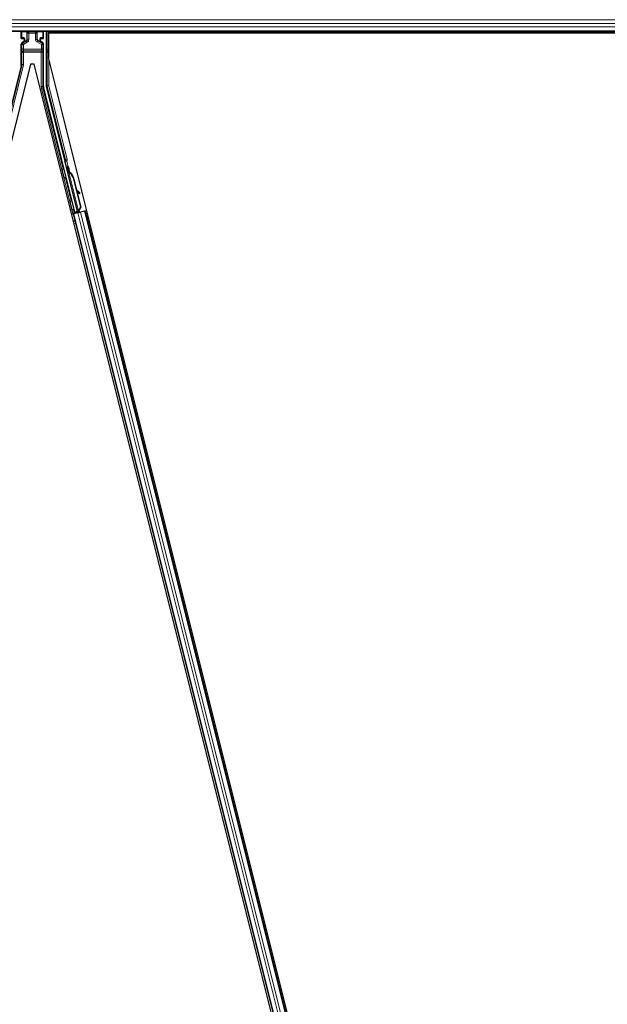
# Model space of a CAD drawing. Units: inches. Extents: x 19 to 1681, y 14 to 1081.
# Drawn here: x 1245 to 1257, y 199 to 218 of the extents above; entities that cross this region are included whole.
import ezdxf

# ---------------------------------------------------------------- set-up
doc = ezdxf.new("R2010")
doc.units = ezdxf.units.IN
doc.header["$LTSCALE"] = 50
doc.header["$MEASUREMENT"] = 0
doc.layers.add('Visible (ANSI)', color=7, linetype='Continuous', lineweight=25)
doc.layers.add('Visible Narrow (ANSI)', color=7, linetype='Continuous', lineweight=18)

msp = doc.modelspace()

# ---------------------------------------------------------------- linework, layer by layer
at = {"layer": 'Visible (ANSI)'}
for p, q in [((1260.1232, 218.2511), (1232.6476, 218.2511)), ((1244.8969, 218.1148), (1244.8969, 218.2473)), ((1245.3495, 218.1148), (1245.3495, 218.2473)), ((1245.4075, 217.1462), (1245.4075, 218.2511)), ((1245.4484, 218.2196), (1245.4484, 217.7204)), ((1245.4484, 218.2196), (1260.5671, 218.2196)), ((1245.4527, 218.2196), (1245.4525, 218.2204)), ((1260.1232, 218.2201), (1245.4526, 218.2201)), ((1244.8969, 217.5827), (1244.8969, 217.9934)), ((1244.9069, 218.1048), (1244.947, 218.1048)), ((1244.942, 218.0368), (1244.9119, 218.0194)), ((1244.957, 218.0948), (1244.957, 218.0628)), ((1245.2894, 218.0628), (1245.2894, 218.0948)), ((1245.2994, 218.1048), (1245.3395, 218.1048)), ((1245.3345, 218.0194), (1245.3044, 218.0368)), ((1245.3495, 217.135), (1245.3495, 217.9934)), ((1245.0874, 217.5876), (1236.1205, 181.72)), ((1244.8932, 217.5523), (1244.4195, 215.6576)), ((1245.159, 217.5876), (1245.0874, 217.5876)), ((1254.1537, 181.6089), (1245.159, 217.5876)), ((1254.4573, 181.6848), (1245.4484, 217.7204)), ((1245.9825, 214.5876), (1245.3532, 217.1047)), ((1245.7815, 215.6462), (1245.4084, 217.1389)), ((1246.0377, 214.6014), (1245.7814, 215.6265)), ((1245.8259, 215.4512), (1245.8414, 215.455)), ((1245.8307, 215.4318), (1245.8259, 215.4512)), ((1245.8419, 215.4577), (1245.8268, 215.454)), ((1245.8497, 215.5112), (1245.8303, 215.5064)), ((1245.8462, 215.4356), (1245.8307, 215.4318)), ((1245.8439, 215.4144), (1245.8352, 215.4122)), ((1246.0425, 214.5829), (1245.8352, 215.4122)), ((1245.8416, 215.4551), (1245.8414, 215.455)), ((1245.8414, 215.455), (1245.8462, 215.4356)), ((1245.8416, 215.4551), (1245.8422, 215.4553)), ((1245.8523, 215.4125), (1245.8416, 215.4551)), ((1245.8422, 215.4553), (1245.8532, 215.4112)), ((1245.8425, 215.4553), (1245.8422, 215.4553)), ((1245.8507, 215.4161), (1245.8439, 215.4144)), ((1245.8583, 215.3996), (1245.8617, 215.4005)), ((1245.8617, 215.4005), (1245.8644, 215.4012)), ((1245.9465, 215.2855), (1246.0957, 214.6888)), ((1245.9526, 215.287), (1246.1018, 214.6903)), ((1245.957, 215.2881), (1246.0189, 215.0408)), ((1246.0128, 215.0462), (1246.0785, 214.9878)), ((1246.0772, 214.9875), (1246.0135, 215.0434)), ((1246.0204, 215.0161), (1246.0666, 214.9755)), ((1246.0264, 215.0108), (1246.1062, 214.6914)), ((1246.0759, 214.9674), (1246.0865, 214.9794)), ((1246.0769, 214.9677), (1246.0875, 214.9797)), ((1245.9192, 214.5467), (1245.9499, 214.5543)), ((1246.0192, 214.58), (1245.9421, 214.5608)), ((1245.9499, 214.5543), (1245.9607, 214.557)), ((1245.9499, 214.5543), (1254.1842, 181.6165)), ((1245.9758, 214.5764), (1245.9595, 214.6435)), ((1246.0451, 214.5781), (1245.9607, 214.557)), ((1245.9615, 214.6465), (1245.9784, 214.5808)), ((1245.9711, 214.5685), (1245.9758, 214.5764)), ((1246.0176, 214.5868), (1245.9758, 214.5764)), ((1245.9784, 214.5808), (1246.0392, 214.596)), ((1245.9784, 214.5808), (1245.9825, 214.5876)), ((1246.0377, 214.6014), (1245.9825, 214.5876)), ((1246.0167, 214.5904), (1246.0212, 214.5721)), ((1246.038, 214.6009), (1246.0377, 214.6014)), ((1246.0425, 214.5827), (1246.0512, 214.5849)), ((1246.0425, 214.5827), (1246.0438, 214.5779)), ((1246.0438, 214.5779), (1246.0593, 214.5818)), ((1246.0438, 214.5778), (1246.0438, 214.5779)), ((1246.0451, 214.5781), (1246.0972, 214.5912)), ((1246.0512, 214.5849), (1246.0581, 214.5866)), ((1246.0957, 214.6888), (1246.0548, 214.6136)), ((1246.0582, 214.6144), (1246.0548, 214.6136)), ((1246.0571, 214.5971), (1246.0608, 214.5821)), ((1246.0581, 214.5866), (1246.0593, 214.5818)), ((1246.0609, 214.6151), (1246.0582, 214.6144)), ((1246.0593, 214.5818), (1246.0593, 214.5817)), ((1246.1018, 214.6903), (1246.0609, 214.6151)), ((1246.0753, 214.5941), (1246.0615, 214.5906)), ((1246.0621, 214.5876), (1246.0633, 214.5828)), ((1246.0633, 214.5827), (1246.0633, 214.5828)), ((1246.1062, 214.6914), (1246.0651, 214.6161)), ((1246.0957, 214.6888), (1246.1018, 214.6903)), ((1246.1816, 214.6123), (1246.0972, 214.5912)), ((1246.1816, 214.6123), (1246.1924, 214.615)), ((1246.1924, 214.615), (1246.2229, 214.6226)), ((1246.1924, 214.615), (1254.4267, 181.6771))]:
    msp.add_line(p, q, dxfattribs=at)
for centre, major_axis, ratio, start_param, end_param in [((1244.9069, 218.2473), (-0.00707, 0.00707), 0.9996955, 0.3992394, 0.7852459), ((1245.3395, 218.2473), (0.00707, 0.00707), 0.9996955, 5.4979394, 5.8839459), ((1245.4525, 218.2226), (-0.03, 0.12), 0.0042322, 1.3299539, 1.5877289), ((1244.9069, 218.1148), (-0.00707, -0.00707), 0.9996955, 5.4979394, 7.0684312), ((1244.9269, 217.9934), (-0.026, 0.015), 0.9997969, 5.7596745, 6.8066962), ((1244.927, 218.0628), (0.026, -0.015), 0.9997969, 5.7596745, 6.8066962), ((1244.947, 218.0948), (0.00707, 0.00707), 0.9996955, 5.4979394, 7.0684312), ((1245.2994, 218.0948), (-0.00707, 0.00707), 0.9996955, 5.4979394, 7.0684312), ((1245.3194, 218.0628), (-0.026, -0.015), 0.9997969, 5.7596745, 6.8066962), ((1245.3195, 217.9934), (0.026, 0.015), 0.9997969, 5.7596745, 6.8066962), ((1245.3395, 218.1148), (0.00707, -0.00707), 0.9996955, 5.4979394, 7.0684312), ((1244.7719, 217.5827), (0.1241, -0.0153), 0.9998454, 6.1607168, 6.4056538), ((1245.4375, 217.1462), (-0.0298, -0.0037), 0.9998454, 6.1607168, 6.4056538), ((1245.4745, 217.135), (-0.1241, -0.0153), 0.9998454, 6.1607168, 6.4056538), ((1245.7718, 215.6438), (0.0097, 0.00243), 0.9998477, 5.7847198, 6.2831853), ((1245.842, 215.3933), (0.0156, -0.0626), 0.005236, 2.8919155, 3.5172958), ((1245.8575, 215.3972), (-0.0273, 0.1091), 0.005236, 0, 1.4446739), ((1245.872, 215.2668), (-0.0412, 0.1649), 0.005236, 0, 0.4899538), ((1245.8875, 215.2707), (-0.0412, 0.1649), 0.005236, 6.2831818, 6.7731391), ((1245.8769, 215.4021), (-0.0273, 0.1091), 0.005236, 4.6174479, 7.9374771), ((1245.795, 215.2476), (0.0412, -0.1649), 0.9184464, 1.5708053, 2.4612423), ((1245.8012, 215.2491), (0.0412, -0.1649), 0.9184464, 1.5708053, 2.4612423), ((1245.8049, 215.2501), (0.0412, -0.1649), 0.9225381, 1.5707872, 2.3876688), ((1246.2197, 214.8623), (-0.1499, 0.1324), 0.0043131, 5.8304198, 6.7300135), ((1246.0534, 214.9873), (0.0225, -0.0199), 0.0043131, 5.3447865, 6.2831853), ((1246.0544, 214.9876), (0.0225, -0.0199), 0.0043131, 6.0839042, 6.2831853), ((1246.064, 214.9993), (0.0225, -0.0199), 0.0043131, 5.3447865, 6.7300135), ((1246.065, 214.9996), (0.0225, -0.0199), 0.0043131, 5.8304198, 7.2156469), ((1245.942, 214.5613), (0.0291, 0.0073), 0.0174551, 4.712389, 6.265732), ((1246.0752, 214.5946), (0.0291, 0.0073), 0.0174551, 4.216916, 4.712389)]:
    msp.add_ellipse(centre, major_axis=major_axis, ratio=ratio, start_param=start_param, end_param=end_param, dxfattribs=at)
for centre, major_axis in [((1245.1232, 218.2488), (-0.074, 0)), ((1245.8842, 214.9503), (-0.0243, 0.097))]:
    msp.add_ellipse(centre, major_axis=major_axis, ratio=0.0174551, dxfattribs=at)
for points, knots in [([(1244.9517, 218.0311), (1244.9518, 218.0312), (1244.9518, 218.0312), (1244.9591, 218.0353), (1244.9651, 218.0416), (1244.9687, 218.0481)], [-0.083225687, -0.083225687, -0.083225687, -0.083225687, -0.0827497, -0.0827497, 0, 0, 0, 0]), ([(1245.2944, 218.0313), (1245.2945, 218.0313), (1245.2945, 218.0312), (1245.2946, 218.0312), (1245.2946, 218.0312), (1245.2947, 218.0311)], [-0.00047458696, -0.00047458696, -0.00047458696, -0.00047458696, 0, 0, 0.00047516064, 0.00047516064, 0.00047516064, 0.00047516064]), ([(1245.7815, 215.6413), (1245.7809, 215.6389), (1245.7806, 215.6364), (1245.7805, 215.6314), (1245.7808, 215.6289), (1245.7814, 215.6265)], [0, 0, 0, 0, 0.019000334, 0.019000334, 0.038000618, 0.038000618, 0.038000618, 0.038000618]), ([(1245.788, 215.2819), (1245.7859, 215.2814), (1245.7837, 215.2813), (1245.7794, 215.2817), (1245.7773, 215.2823), (1245.7735, 215.284), (1245.7716, 215.2852), (1245.7693, 215.2874), (1245.7686, 215.2881), (1245.7673, 215.2897), (1245.7667, 215.2906), (1245.7659, 215.2921), (1245.7655, 215.2927), (1245.7652, 215.2936), (1245.765, 215.2939), (1245.7648, 215.2944), (1245.7647, 215.2946), (1245.7646, 215.2951), (1245.7645, 215.2953), (1245.7644, 215.2957), (1245.7643, 215.296), (1245.7641, 215.2968), (1245.7639, 215.2974), (1245.763, 215.3006), (1245.762, 215.3045), (1245.7594, 215.3145), (1245.7579, 215.3205), (1245.7546, 215.3335), (1245.7528, 215.3407), (1245.749, 215.3556), (1245.747, 215.3635), (1245.7432, 215.379), (1245.7412, 215.3868), (1245.7376, 215.4014), (1245.7359, 215.4083), (1245.7329, 215.4205), (1245.7316, 215.4259), (1245.7295, 215.4345), (1245.7287, 215.4378), (1245.728, 215.4411), (1245.7278, 215.4418), (1245.7276, 215.443), (1245.7275, 215.4433), (1245.7274, 215.4438), (1245.7274, 215.444), (1245.7273, 215.4445), (1245.7273, 215.4447), (1245.7272, 215.4453), (1245.7272, 215.4457), (1245.7272, 215.4466), (1245.7272, 215.4471), (1245.7272, 215.4484), (1245.7273, 215.4493), (1245.7277, 215.4515), (1245.7281, 215.453), (1245.7294, 215.4562), (1245.7304, 215.458), (1245.733, 215.4612), (1245.7347, 215.4627), (1245.7382, 215.465), (1245.7402, 215.4658), (1245.7444, 215.4669), (1245.7465, 215.467), (1245.7508, 215.4667), (1245.7529, 215.4662), (1245.7551, 215.4653), (1245.7553, 215.4652), (1245.7555, 215.4652)], [0, 0, 0, 0, 0.01648313, 0.01648313, 0.03266686, 0.03266686, 0.04885816, 0.04885816, 0.05683247, 0.05683247, 0.06458723, 0.06458723, 0.07043065, 0.07043065, 0.07316166, 0.07316166, 0.07674412, 0.07674412, 0.08088326, 0.08088326, 0.08878486, 0.08878486, 0.11244515, 0.11244515, 0.18451598, 0.18451598, 0.24884058, 0.24884058, 0.30995395, 0.30995395, 0.37089017, 0.37089017, 0.43176507, 0.43176507, 0.49264542, 0.49264542, 0.55360388, 0.55360388, 0.61486775, 0.61486775, 0.64662101, 0.64662101, 0.65375812, 0.65375812, 0.65695484, 0.65695484, 0.65945082, 0.65945082, 0.66309026, 0.66309026, 0.66700564, 0.66700564, 0.67344146, 0.67344146, 0.68477311, 0.68477311, 0.70017998, 0.70017998, 0.7163369, 0.7163369, 0.73252924, 0.73252924, 0.74872344, 0.74872344, 0.76491758, 0.76491758, 0.76663387, 0.76663387, 0.76663387, 0.76663387]), ([(1245.8352, 215.4122), (1245.8352, 215.4121), (1245.8353, 215.4119), (1245.8353, 215.4117), (1245.8354, 215.4116), (1245.8354, 215.4114), (1245.8355, 215.4112), (1245.8356, 215.4111), (1245.8357, 215.4109), (1245.8358, 215.4108), (1245.8359, 215.4106), (1245.836, 215.4104), (1245.8361, 215.4103), (1245.8362, 215.4101), (1245.8363, 215.4099), (1245.8365, 215.4098), (1245.8366, 215.4096), (1245.8368, 215.4095), (1245.8369, 215.4093), (1245.8371, 215.4092), (1245.8372, 215.409), (1245.8374, 215.4089), (1245.8376, 215.4087), (1245.8377, 215.4085), (1245.8379, 215.4084), (1245.8381, 215.4082), (1245.8383, 215.4081), (1245.8385, 215.4079), (1245.8387, 215.4078), (1245.8388, 215.4077), (1245.839, 215.4076), (1245.8393, 215.4074), (1245.8395, 215.4072), (1245.8398, 215.4071), (1245.8401, 215.4069), (1245.8403, 215.4068), (1245.8406, 215.4066), (1245.8408, 215.4065), (1245.8411, 215.4063), (1245.8413, 215.4062), (1245.8416, 215.4061), (1245.8419, 215.4059), (1245.8421, 215.4058), (1245.8424, 215.4056), (1245.8427, 215.4055), (1245.843, 215.4053), (1245.8433, 215.4052), (1245.8436, 215.4051), (1245.8439, 215.4049), (1245.8442, 215.4048), (1245.8445, 215.4047), (1245.8448, 215.4045), (1245.8451, 215.4044), (1245.8455, 215.4042), (1245.8458, 215.4041), (1245.8462, 215.4039), (1245.8466, 215.4038), (1245.8471, 215.4036), (1245.8473, 215.4035), (1245.8476, 215.4034), (1245.8478, 215.4033), (1245.8482, 215.4031), (1245.8485, 215.403), (1245.8489, 215.4029), (1245.8492, 215.4027), (1245.8496, 215.4026), (1245.85, 215.4025), (1245.8503, 215.4023), (1245.8507, 215.4022), (1245.8511, 215.4021), (1245.8515, 215.4019), (1245.8519, 215.4018), (1245.8522, 215.4017), (1245.8526, 215.4015), (1245.853, 215.4014), (1245.8534, 215.4013), (1245.8538, 215.4011), (1245.8542, 215.401), (1245.8546, 215.4009), (1245.855, 215.4007), (1245.8554, 215.4006), (1245.8558, 215.4004), (1245.8562, 215.4003), (1245.8566, 215.4002), (1245.857, 215.4), (1245.8574, 215.3999), (1245.8578, 215.3998), (1245.8583, 215.3996)], [0, 0, 0, 0, 0.00372486, 0.00372486, 0.00372486, 0.00745131, 0.00745131, 0.00745131, 0.01117751, 0.01117751, 0.01117751, 0.01490162, 0.01490162, 0.01490162, 0.0186218, 0.0186218, 0.0186218, 0.02233619, 0.02233619, 0.02233619, 0.02604296, 0.02604296, 0.02604296, 0.02974029, 0.02974029, 0.02974029, 0.03342638, 0.03342638, 0.03342638, 0.03640947, 0.03640947, 0.03640947, 0.04076926, 0.04076926, 0.04076926, 0.04443837, 0.04443837, 0.04443837, 0.04810536, 0.04810536, 0.04810536, 0.05176846, 0.05176846, 0.05176846, 0.05542591, 0.05542591, 0.05542591, 0.05907595, 0.05907595, 0.05907595, 0.06271684, 0.06271684, 0.06271684, 0.06634687, 0.06634687, 0.06634687, 0.07096446, 0.07096446, 0.07096446, 0.07357217, 0.07357217, 0.07357217, 0.07718059, 0.07718059, 0.07718059, 0.08078786, 0.08078786, 0.08078786, 0.08439152, 0.08439152, 0.08439152, 0.08798912, 0.08798912, 0.08798912, 0.09157823, 0.09157823, 0.09157823, 0.09515641, 0.09515641, 0.09515641, 0.09872131, 0.09872131, 0.09872131, 0.10227061, 0.10227061, 0.10227061, 0.10580207, 0.10580207, 0.10580207, 0.10580207]), ([(1245.8644, 215.4012), (1245.8642, 215.4013), (1245.8639, 215.4015), (1245.8637, 215.4017), (1245.8635, 215.4019), (1245.8632, 215.4021), (1245.863, 215.4022), (1245.8628, 215.4024), (1245.8625, 215.4026), (1245.8623, 215.4028), (1245.8621, 215.403), (1245.8619, 215.4031), (1245.8616, 215.4033), (1245.8614, 215.4035), (1245.8612, 215.4037), (1245.861, 215.4038), (1245.8608, 215.404), (1245.8605, 215.4042), (1245.8603, 215.4044), (1245.86, 215.4046), (1245.8598, 215.4048), (1245.8595, 215.405), (1245.8594, 215.4052), (1245.8592, 215.4053), (1245.8591, 215.4054), (1245.8588, 215.4056), (1245.8586, 215.4058), (1245.8584, 215.4059), (1245.8582, 215.4061), (1245.858, 215.4063), (1245.8578, 215.4065), (1245.8577, 215.4066), (1245.8575, 215.4068), (1245.8573, 215.407), (1245.8571, 215.4071), (1245.8569, 215.4073), (1245.8567, 215.4075), (1245.8565, 215.4077), (1245.8563, 215.4078), (1245.8562, 215.408), (1245.856, 215.4082), (1245.8558, 215.4083), (1245.8556, 215.4085), (1245.8555, 215.4087), (1245.8553, 215.4089), (1245.8551, 215.409), (1245.855, 215.4092), (1245.8548, 215.4094), (1245.8547, 215.4095), (1245.8545, 215.4097), (1245.8543, 215.4099), (1245.8542, 215.41), (1245.854, 215.4103), (1245.8538, 215.4105), (1245.8536, 215.4107), (1245.8535, 215.4108), (1245.8534, 215.4109), (1245.8534, 215.4111), (1245.8532, 215.4112), (1245.8531, 215.4114), (1245.853, 215.4116), (1245.8528, 215.4117), (1245.8527, 215.4119), (1245.8526, 215.4121), (1245.8525, 215.4122), (1245.8524, 215.4124), (1245.8523, 215.4126), (1245.8522, 215.4127), (1245.8521, 215.4129), (1245.852, 215.4131), (1245.8519, 215.4132), (1245.8518, 215.4134), (1245.8517, 215.4136), (1245.8516, 215.4138), (1245.8515, 215.4139), (1245.8514, 215.4141), (1245.8513, 215.4143), (1245.8513, 215.4144), (1245.8512, 215.4146), (1245.8511, 215.4148), (1245.8511, 215.4149), (1245.851, 215.4151), (1245.8509, 215.4153), (1245.8509, 215.4154), (1245.8508, 215.4156), (1245.8508, 215.4158), (1245.8507, 215.416), (1245.8507, 215.4161)], [0, 0, 0, 0, 0.002346749, 0.002346749, 0.002346749, 0.004698508, 0.004698508, 0.004698508, 0.007052327, 0.007052327, 0.007052327, 0.009405267, 0.009405267, 0.009405267, 0.011754434, 0.011754434, 0.011754434, 0.014097016, 0.014097016, 0.014097016, 0.017052365, 0.017052365, 0.017052365, 0.018755583, 0.018755583, 0.018755583, 0.021080949, 0.021080949, 0.021080949, 0.023405692, 0.023405692, 0.023405692, 0.025728618, 0.025728618, 0.025728618, 0.028048554, 0.028048554, 0.028048554, 0.030364354, 0.030364354, 0.030364354, 0.032674905, 0.032674905, 0.032674905, 0.034979129, 0.034979129, 0.034979129, 0.037275988, 0.037275988, 0.037275988, 0.039564488, 0.039564488, 0.039564488, 0.042479447, 0.042479447, 0.042479447, 0.044115395, 0.044115395, 0.044115395, 0.046386054, 0.046386054, 0.046386054, 0.048655059, 0.048655059, 0.048655059, 0.050921413, 0.050921413, 0.050921413, 0.05318414, 0.05318414, 0.05318414, 0.055442288, 0.055442288, 0.055442288, 0.057694932, 0.057694932, 0.057694932, 0.059941178, 0.059941178, 0.059941178, 0.062180163, 0.062180163, 0.062180163, 0.06441106, 0.06441106, 0.06441106, 0.066633081, 0.066633081, 0.066633081, 0.066633081]), ([(1245.7994, 215.2893), (1245.7994, 215.2892), (1245.7994, 215.2891), (1245.798, 215.2874), (1245.7964, 215.2859), (1245.7929, 215.2836), (1245.7909, 215.2827), (1245.7886, 215.2821), (1245.7883, 215.282), (1245.788, 215.2819)], [1.43214932, 1.43214932, 1.43214932, 1.43214932, 1.43270891, 1.43270891, 1.448857455, 1.448857455, 1.46504939, 1.46504939, 1.467167962, 1.467167962, 1.467167962, 1.467167962]), ([(1245.9484, 214.6366), (1245.9463, 214.6361), (1245.9441, 214.6359), (1245.9398, 214.6364), (1245.9377, 214.6369), (1245.9338, 214.6387), (1245.932, 214.6398), (1245.9297, 214.642), (1245.9289, 214.6427), (1245.9277, 214.6444), (1245.9271, 214.6452), (1245.9262, 214.6467), (1245.9259, 214.6474), (1245.9255, 214.6482), (1245.9254, 214.6485), (1245.9252, 214.649), (1245.9251, 214.6493), (1245.9249, 214.6497), (1245.9249, 214.6499), (1245.9247, 214.6504), (1245.9247, 214.6506), (1245.9244, 214.6514), (1245.9242, 214.652), (1245.9234, 214.6552), (1245.9223, 214.6591), (1245.9197, 214.6692), (1245.9182, 214.6751), (1245.9149, 214.6882), (1245.9131, 214.6953), (1245.9094, 214.7102), (1245.9074, 214.7181), (1245.9035, 214.7336), (1245.9016, 214.7414), (1245.8979, 214.756), (1245.8962, 214.7629), (1245.8932, 214.7751), (1245.8919, 214.7805), (1245.8898, 214.7892), (1245.8891, 214.7925), (1245.8883, 214.7957), (1245.8881, 214.7965), (1245.8879, 214.7977), (1245.8879, 214.7979), (1245.8878, 214.7985), (1245.8877, 214.7987), (1245.8877, 214.7991), (1245.8877, 214.7993), (1245.8876, 214.7999), (1245.8876, 214.8003), (1245.8875, 214.8012), (1245.8875, 214.8017), (1245.8876, 214.803), (1245.8876, 214.8039), (1245.888, 214.8062), (1245.8884, 214.8076), (1245.8897, 214.8109), (1245.8908, 214.8127), (1245.8934, 214.8159), (1245.895, 214.8173), (1245.8986, 214.8196), (1245.9006, 214.8204), (1245.9047, 214.8215), (1245.9069, 214.8217), (1245.9111, 214.8214), (1245.9132, 214.8209), (1245.9172, 214.8192), (1245.919, 214.8181), (1245.9207, 214.8166), (1245.9209, 214.8165), (1245.921, 214.8164)], [0, 0, 0, 0, 0.01648313, 0.01648313, 0.03266686, 0.03266686, 0.04885816, 0.04885816, 0.05683247, 0.05683247, 0.06458723, 0.06458723, 0.07043065, 0.07043065, 0.07316166, 0.07316166, 0.07674412, 0.07674412, 0.08088326, 0.08088326, 0.08878486, 0.08878486, 0.11244515, 0.11244515, 0.18451598, 0.18451598, 0.24884058, 0.24884058, 0.30995395, 0.30995395, 0.37089017, 0.37089017, 0.43176507, 0.43176507, 0.49264542, 0.49264542, 0.55360388, 0.55360388, 0.61486775, 0.61486775, 0.64662101, 0.64662101, 0.65375812, 0.65375812, 0.65695484, 0.65695484, 0.65945082, 0.65945082, 0.66309026, 0.66309026, 0.66700564, 0.66700564, 0.67344146, 0.67344146, 0.68477311, 0.68477311, 0.70017998, 0.70017998, 0.7163369, 0.7163369, 0.73252924, 0.73252924, 0.74872344, 0.74872344, 0.76491758, 0.76491758, 0.78110928, 0.78110928, 0.78238354, 0.78238354, 0.78238354, 0.78238354]), ([(1245.9036, 214.8212), (1245.9039, 214.8213), (1245.9042, 214.8214), (1245.9066, 214.822), (1245.9088, 214.8221), (1245.9116, 214.8219), (1245.9123, 214.8218), (1245.913, 214.8217)], [0.730161677, 0.730161677, 0.730161677, 0.730161677, 0.732529242, 0.732529242, 0.74872344, 0.74872344, 0.754159755, 0.754159755, 0.754159755, 0.754159755]), ([(1245.9628, 214.6493), (1245.9627, 214.6492), (1245.9627, 214.6491), (1245.9619, 214.6471), (1245.9609, 214.6453), (1245.9583, 214.642), (1245.9568, 214.6406), (1245.9532, 214.6382), (1245.9512, 214.6373), (1245.9489, 214.6367), (1245.9487, 214.6366), (1245.9484, 214.6366)], [1.416389062, 1.416389062, 1.416389062, 1.416389062, 1.417437541, 1.417437541, 1.43270891, 1.43270891, 1.448857455, 1.448857455, 1.46504939, 1.46504939, 1.467167962, 1.467167962, 1.467167962, 1.467167962]), ([(1245.9582, 214.6408), (1245.9578, 214.6405), (1245.9573, 214.6402), (1245.9551, 214.6387), (1245.9531, 214.6378), (1245.9508, 214.6372), (1245.9505, 214.6371), (1245.9503, 214.637)], [1.444619463, 1.444619463, 1.444619463, 1.444619463, 1.448857455, 1.448857455, 1.46504939, 1.46504939, 1.467167962, 1.467167962, 1.467167962, 1.467167962]), ([(1246.0548, 214.6136), (1246.0511, 214.6088), (1246.0479, 214.6043), (1246.0457, 214.5999), (1246.0441, 214.5968), (1246.0429, 214.5938), (1246.0424, 214.5909), (1246.0418, 214.588), (1246.0419, 214.5853), (1246.0425, 214.5827)], [0, 0, 0, 0, 0.04830059, 0.04830059, 0.04830059, 0.08291018, 0.08291018, 0.08291018, 0.11752004, 0.11752004, 0.11752004, 0.11752004]), ([(1246.0581, 214.5866), (1246.0569, 214.591), (1246.0568, 214.5955), (1246.0573, 214.6003), (1246.0579, 214.6051), (1246.0592, 214.61), (1246.0609, 214.6151)], [0, 0, 0, 0, 0.041952806, 0.041952806, 0.041952806, 0.083905617, 0.083905617, 0.083905617, 0.083905617]), ([(1246.0621, 214.5876), (1246.061, 214.592), (1246.0608, 214.5965), (1246.0614, 214.6013), (1246.062, 214.6062), (1246.0634, 214.6111), (1246.0651, 214.6161)], [0, 0, 0, 0, 0.041952806, 0.041952806, 0.041952806, 0.083905617, 0.083905617, 0.083905617, 0.083905617])]:
    msp.add_open_spline(points, degree=3, knots=knots, dxfattribs=at)
msp.add_open_spline([(1245.9503, 214.637), (1245.9501, 214.637), (1245.9499, 214.6369), (1245.9497, 214.6369)], degree=3, dxfattribs=at)
at = {"layer": 'Visible Narrow (ANSI)'}
for p, q in [((1260.1232, 218.4876), (1232.5269, 218.4876)), ((1260.1232, 218.4086), (1232.5579, 218.4086)), ((1260.1232, 218.3435), (1232.5915, 218.3435)), ((1260.1232, 218.2645), (1232.6425, 218.2645)), ((1244.8969, 218.2473), (1244.9056, 218.2386)), ((1244.9056, 218.2386), (1244.9086, 218.2386)), ((1244.9056, 218.2386), (1244.9056, 218.1236)), ((1244.9086, 218.1236), (1244.9086, 218.2386)), ((1244.9086, 218.2386), (1245.018, 218.2366)), ((1244.9156, 218.2486), (1244.9131, 218.2511)), ((1245.025, 218.2466), (1244.9156, 218.2486)), ((1245.0153, 218.2165), (1245.0123, 218.2165)), ((1245.0123, 218.2165), (1245.0123, 218.0839)), ((1245.0153, 218.0839), (1245.0153, 218.2165)), ((1245.0153, 218.2165), (1245.0195, 218.2123)), ((1245.0495, 218.2123), (1245.0195, 218.2123)), ((1245.0195, 218.2123), (1245.0195, 218.0815)), ((1245.0495, 218.2423), (1245.046, 218.2458)), ((1245.0495, 218.2423), (1245.0495, 218.2123)), ((1245.1849, 218.2423), (1245.0495, 218.2423)), ((1245.0495, 218.2123), (1245.1849, 218.2123)), ((1245.0495, 218.0815), (1245.0495, 218.2123)), ((1245.1882, 218.2456), (1245.1849, 218.2423)), ((1245.1849, 218.2123), (1245.1849, 218.2423)), ((1245.2149, 218.2123), (1245.1849, 218.2123)), ((1245.1849, 218.2123), (1245.1849, 218.0884)), ((1245.3308, 218.2486), (1245.2092, 218.2464)), ((1245.2149, 218.2123), (1245.2189, 218.2163)), ((1245.2149, 218.0884), (1245.2149, 218.2123)), ((1245.2162, 218.2364), (1245.3378, 218.2386)), ((1245.2189, 218.2163), (1245.2219, 218.2163)), ((1245.2189, 218.2163), (1245.2189, 218.0907)), ((1245.2219, 218.0907), (1245.2219, 218.2163)), ((1245.3333, 218.2511), (1245.3308, 218.2486)), ((1245.3378, 218.2386), (1245.3408, 218.2386)), ((1245.3378, 218.2386), (1245.3378, 218.1236)), ((1245.3408, 218.2386), (1245.3495, 218.2473)), ((1245.3408, 218.1236), (1245.3408, 218.2386)), ((1245.4225, 218.2511), (1245.4225, 217.8881)), ((1245.4525, 218.2196), (1245.4525, 218.2204)), ((1244.9056, 218.1236), (1244.8969, 218.1148)), ((1244.8969, 217.9934), (1244.9119, 217.9848)), ((1244.9086, 218.1236), (1244.9056, 218.1236)), ((1244.9069, 218.1048), (1244.9156, 218.1136)), ((1244.9494, 218.1243), (1244.9086, 218.1236)), ((1244.9269, 218.0107), (1244.9119, 218.0194)), ((1244.9419, 217.9848), (1244.9119, 217.9848)), ((1244.9119, 217.9848), (1244.9119, 217.8881)), ((1244.9156, 218.1136), (1244.9564, 218.1143)), ((1245.0045, 218.0555), (1244.9269, 218.0107)), ((1244.9269, 218.0107), (1244.9419, 217.9848)), ((1244.9419, 217.9848), (1245.0195, 218.0296)), ((1244.9419, 217.8881), (1244.9419, 217.9848)), ((1244.9517, 218.0311), (1244.942, 218.0368)), ((1244.9564, 218.1143), (1244.947, 218.1048)), ((1244.9501, 218.12), (1244.9501, 218.12)), ((1244.9517, 218.0311), (1245.0001, 218.0581)), ((1244.957, 218.0948), (1244.9668, 218.1046)), ((1244.9668, 218.0571), (1244.957, 218.0628)), ((1244.9697, 218.1046), (1244.9668, 218.1046)), ((1244.9668, 218.1046), (1244.9668, 218.0571)), ((1244.9668, 218.0571), (1244.9697, 218.0571)), ((1245.0022, 218.0667), (1244.9687, 218.0481)), ((1244.9697, 218.0571), (1244.9697, 218.1046)), ((1245.0001, 218.0581), (1245.0045, 218.0555)), ((1245.0195, 218.0296), (1245.0045, 218.0555)), ((1245.0153, 218.0839), (1245.0123, 218.0839)), ((1245.0195, 218.0815), (1245.0153, 218.0839)), ((1245.0495, 218.0815), (1245.0195, 218.0815)), ((1245.1849, 218.0884), (1245.2149, 218.0884)), ((1245.2189, 218.0907), (1245.2149, 218.0884)), ((1245.2149, 218.0365), (1245.2299, 218.0625)), ((1245.2149, 218.0365), (1245.3045, 217.9848)), ((1245.2189, 218.0907), (1245.2219, 218.0907)), ((1245.2299, 218.0625), (1245.2341, 218.0649)), ((1245.3195, 218.0107), (1245.2299, 218.0625)), ((1245.2778, 218.0481), (1245.232, 218.0735)), ((1245.2341, 218.0649), (1245.2947, 218.0311)), ((1245.2796, 218.1046), (1245.2767, 218.1046)), ((1245.2767, 218.1046), (1245.2767, 218.0571)), ((1245.2796, 218.0571), (1245.2767, 218.0571)), ((1245.2796, 218.0571), (1245.2796, 218.1046)), ((1245.2796, 218.1046), (1245.2894, 218.0948)), ((1245.2894, 218.0628), (1245.2796, 218.0571)), ((1245.29, 218.1143), (1245.3308, 218.1136)), ((1245.2994, 218.1048), (1245.29, 218.1143)), ((1245.2947, 218.0311), (1245.3044, 218.0368)), ((1245.2963, 218.12), (1245.2963, 218.12)), ((1245.3378, 218.1236), (1245.297, 218.1243)), ((1245.3045, 217.9848), (1245.3195, 218.0107)), ((1245.3345, 217.9848), (1245.3045, 217.9848)), ((1245.3045, 217.9848), (1245.3045, 217.8881)), ((1245.3345, 218.0194), (1245.3195, 218.0107)), ((1245.3308, 218.1136), (1245.3395, 218.1048)), ((1245.3345, 217.9848), (1245.3495, 217.9934)), ((1245.3345, 217.8881), (1245.3345, 217.9848)), ((1245.3408, 218.1236), (1245.3378, 218.1236)), ((1245.3495, 218.1148), (1245.3408, 218.1236)), ((1244.9419, 217.8881), (1244.9119, 217.8881)), ((1244.9126, 217.8315), (1244.9426, 217.8315)), ((1244.9126, 217.8315), (1244.9126, 217.5807)), ((1245.3045, 217.8881), (1244.9419, 217.8881)), ((1244.9426, 217.8315), (1244.9426, 217.8598)), ((1245.3038, 217.8598), (1244.9426, 217.8598)), ((1244.9426, 217.8315), (1245.3038, 217.8315)), ((1244.9426, 217.5807), (1244.9426, 217.8315)), ((1245.3038, 217.8598), (1245.3038, 217.8315)), ((1245.3038, 217.8315), (1245.3038, 217.1331)), ((1245.3038, 217.8315), (1245.3338, 217.8315)), ((1245.3045, 217.8881), (1245.3345, 217.8881)), ((1245.3338, 217.1331), (1245.3338, 217.8315)), ((1245.4225, 217.8881), (1245.4484, 217.8881)), ((1245.4232, 217.8315), (1245.4484, 217.8315)), ((1245.4232, 217.8315), (1245.4232, 217.1481)), ((1244.9089, 217.5504), (1244.4347, 215.6538)), ((1244.4638, 215.6465), (1244.938, 217.5431)), ((1244.8932, 217.5523), (1244.9089, 217.5504)), ((1244.9126, 217.5807), (1244.8969, 217.5827)), ((1244.9089, 217.5504), (1244.938, 217.5431)), ((1244.9126, 217.5807), (1244.9426, 217.5807)), ((1245.4532, 217.1481), (1245.4532, 217.7014)), ((1245.4232, 217.1481), (1245.4075, 217.1462)), ((1245.4084, 217.1389), (1245.4241, 217.1408)), ((1245.4232, 217.1481), (1245.4532, 217.1481)), ((1245.4532, 217.1481), (1245.4241, 217.1408)), ((1245.4241, 217.1408), (1245.7968, 215.65)), ((1245.8259, 215.6573), (1245.4532, 217.1481)), ((1245.3338, 217.1331), (1245.3038, 217.1331)), ((1245.3375, 217.1028), (1245.3084, 217.0955)), ((1245.3084, 217.0955), (1245.9421, 214.5608)), ((1245.3495, 217.135), (1245.3338, 217.1331)), ((1245.3375, 217.1028), (1245.3532, 217.1047)), ((1245.7465, 215.4669), (1245.3375, 217.1028)), ((1245.7968, 215.65), (1245.7815, 215.6462)), ((1245.8182, 215.6225), (1245.7891, 215.6152)), ((1245.7891, 215.6152), (1245.8293, 215.4546)), ((1245.7949, 215.6413), (1245.8182, 215.6225)), ((1245.8259, 215.6573), (1245.7968, 215.65)), ((1245.8463, 215.5104), (1245.8182, 215.6225)), ((1246.0548, 214.6136), (1245.8583, 215.3996)), ((1245.9077, 214.822), (1245.7924, 215.2835)), ((1245.9465, 215.2855), (1245.9526, 215.287)), ((1246.0666, 214.9755), (1246.0772, 214.9875)), ((1246.0847, 214.9811), (1246.0852, 214.9817)), ((1245.9711, 214.5685), (1245.9537, 214.6381)), ((1245.9607, 214.557), (1254.195, 181.6192)), ((1246.0451, 214.5781), (1254.2794, 181.6403)), ((1246.0571, 214.5971), (1246.0608, 214.5821)), ((1246.0618, 214.5823), (1246.0573, 214.6002)), ((1246.0621, 214.5876), (1246.0579, 214.6042)), ((1246.0639, 214.6207), (1246.0651, 214.6161)), ((1246.0753, 214.5941), (1246.0683, 214.6221)), ((1246.0972, 214.5912), (1254.3315, 181.6533)), ((1246.1816, 214.6123), (1254.4159, 181.6744)), ((1245.9824, 214.4243), (1245.9517, 214.4167)), ((1245.9834, 214.4201), (1245.9528, 214.4125)), ((1245.9862, 214.4089), (1245.9556, 214.4013)), ((1245.9978, 214.3627), (1245.9671, 214.355)), ((1246.2554, 214.4926), (1246.2249, 214.485)), ((1246.2564, 214.4884), (1246.226, 214.4808)), ((1246.2592, 214.4772), (1246.2288, 214.4696)), ((1246.2708, 214.431), (1246.2403, 214.4233))]:
    msp.add_line(p, q, dxfattribs=at)
for centre, radius, start, end in [((1244.9156, 218.2386), 0.01, 90, 179.98255), ((1245.0495, 218.2123), 0.03, 90, 179.98255), ((1245.1849, 218.2123), 0.03, 0, 89.98255), ((1245.3308, 218.2386), 0.01, 0, 89.98255), ((1244.9156, 218.1236), 0.01, 180, 269.98255), ((1245.3308, 218.1236), 0.01, 270, 359.98255)]:
    msp.add_arc(centre, radius, start, end, dxfattribs=at)
for centre, major_axis, ratio, start_param, end_param in [((1244.9156, 218.2386), (0.00017, 0.01), 0.7070529, 0.0246821, 1.5831374), ((1245.0531, 218.2158), (-0.0376, 0.016), 0.9751956, 6.1452221, 6.6756559), ((1245.046, 218.2158), (-0.0284, 0.0121), 0.9670933, 5.1047656, 6.6752573), ((1245.025, 218.2366), (0.00017, 0.01), 0.7070529, 0.0246821, 1.5831374), ((1245.1882, 218.2156), (0.0284, 0.0121), 0.9670933, 5.8911133, 7.461605), ((1245.2092, 218.2364), (-0.00017, 0.01), 0.7070529, 4.700048, 6.2585033), ((1245.1811, 218.2156), (0.0376, 0.016), 0.9751956, 5.8907147, 6.4211485), ((1245.3308, 218.2386), (-0.00017, 0.01), 0.7070529, 4.700048, 6.2585033), ((1244.9156, 218.1236), (0.00017, -0.01), 0.7070529, 4.700048, 6.2585033), ((1244.9419, 217.9848), (-0.026, -0.015), 0.9998984, 4.712389, 5.7594107), ((1244.9493, 218.1043), (0.0188, 0.008), 0.9751956, 5.8907147, 7.4612064), ((1244.9564, 218.1243), (0.00017, -0.01), 0.7070529, 4.700048, 6.2585033), ((1244.9564, 218.1043), (0.00958, 0.00414), 0.9512323, 5.8929392, 7.4634309), ((1244.9757, 218.0481), (-0.00973, 0.0023), 0.224484, 0.0197838, 0.8119443), ((1244.9361, 218.0575), (0.0297, -0.0082), 0.973048, 0.0334592, 0.2614373), ((1244.929, 218.0575), (0.0393, -0.0108), 0.9797, 0.0336894, 0.2616675), ((1244.9849, 218.0842), (0.0293, -0.008), 0.9864376, 5.4974519, 6.5444736), ((1244.9951, 218.0667), (0.00487, -0.00874), 0.6578853, 0.0231756, 1.2194364), ((1244.992, 218.0842), (0.0197, -0.0054), 0.9797, 5.4978311, 6.5448528), ((1244.9895, 218.0815), (0.026, -0.015), 0.9993911, 5.7596745, 6.8066962), ((1244.9895, 218.0815), (0.052, -0.03), 0.9997969, 5.7596745, 6.8066962), ((1245.2449, 218.0884), (-0.052, -0.03), 0.9997969, 5.7596745, 6.8066962), ((1245.2449, 218.0884), (-0.026, -0.015), 0.9993911, 5.7596745, 6.8066962), ((1245.2493, 218.091), (-0.0293, -0.008), 0.9864376, 6.021897, 7.0689187), ((1245.2422, 218.091), (-0.0197, -0.0054), 0.9797, 6.0215178, 7.0685395), ((1245.2391, 218.0735), (-0.00487, -0.00874), 0.6578853, 5.0637489, 6.2600097), ((1245.2971, 218.1043), (-0.0188, 0.008), 0.9751956, 5.1051642, 6.6756559), ((1245.3174, 218.0575), (-0.0393, -0.0108), 0.9797, 6.0215178, 6.2494959), ((1245.2707, 218.0481), (0.00973, 0.0023), 0.224484, 5.471241, 6.2634015), ((1245.29, 218.1043), (-0.00958, 0.00414), 0.9512323, 5.1029397, 6.6734314), ((1245.3103, 218.0575), (-0.0297, -0.0082), 0.973048, 6.0217481, 6.2497261), ((1245.29, 218.1243), (-0.00017, -0.01), 0.7070529, 0.0246821, 1.5831374), ((1245.3045, 217.9848), (0, 0.03), 0.9998984, 4.712389, 5.7594107), ((1245.3308, 218.1236), (-0.00017, -0.01), 0.7070529, 0.0246821, 1.5831374), ((1244.913, 217.8881), (0, -0.06), 0.0174551, 4.712389, 5.9433484), ((1244.9426, 217.8315), (-0.03, -0.0015), 0.9426814, 4.665882, 6.2308608), ((1244.943, 217.8881), (0, 0.03), 0.0349101, 1.5707963, 2.8017557), ((1245.3035, 217.8881), (0, -0.03), 0.0349101, 0.3398369, 1.5707963), ((1245.3038, 217.8315), (0.03, -0.0015), 0.9426814, 0.0523245, 1.6173033), ((1245.3334, 217.8881), (0, 0.06), 0.0174551, 3.4814296, 4.712389), ((1245.4235, 217.8881), (0, -0.06), 0.0174551, 4.712389, 5.9433484), ((1245.4532, 217.8315), (-0.03, -0.0015), 0.9426814, 4.8245108, 6.2308608), ((1244.7876, 217.5807), (0.1241, -0.0153), 0.9997712, 6.1607168, 6.4056538), ((1244.7876, 217.5807), (0.1539, -0.0189), 0.9998454, 6.1607168, 6.4056538), ((1245.4532, 217.1481), (0, -0.03), 0.99985, 4.712389, 4.9573259), ((1245.4588, 217.1331), (-0.1539, -0.0189), 0.9998454, 6.1607168, 6.4056538), ((1245.4588, 217.1331), (-0.1241, -0.0153), 0.9997712, 6.1607168, 6.4056538), ((1245.7914, 215.6487), (0.0097, -0.0388), 0.4285801, 5.2110479, 5.6355647), ((1245.8205, 215.656), (-0.0457, -0.0114), 0.2121402, 0.4984655, 0.9231757), ((1245.8182, 215.6225), (-0.0188, -0.0234), 0.9999455, 4.712389, 5.6356212), ((1245.7871, 215.6476), (0.00971, 0.00243), 0.9989349, 5.3600096, 6.2831853), ((1245.7871, 215.6476), (0.0388, 0.0097), 0.9998477, 5.3600096, 6.2831853)]:
    msp.add_ellipse(centre, major_axis=major_axis, ratio=ratio, start_param=start_param, end_param=end_param, dxfattribs=at)
for points, knots in [([(1245.0179, 218.2366), (1245.0197, 218.2375), (1245.0215, 218.2385), (1245.0233, 218.2394), (1245.0239, 218.2398), (1245.0246, 218.2401), (1245.0253, 218.2405), (1245.0262, 218.241), (1245.0272, 218.2415), (1245.0282, 218.2419), (1245.0283, 218.242), (1245.0285, 218.2421), (1245.0287, 218.2422), (1245.0342, 218.2446), (1245.04, 218.2459), (1245.0459, 218.2458)], [0.000012, 0.000012, 0.000012, 0.000012, 0.02714019, 0.02714019, 0.02714019, 0.03734241, 0.03734241, 0.03734241, 0.05173374, 0.05173374, 0.05173374, 0.05428039, 0.05428039, 0.05428039, 0.13543379, 0.13543379, 0.13543379, 0.13543379]), ([(1245.0459, 218.2458), (1245.0459, 218.2458), (1245.0459, 218.2458), (1245.043, 218.246), (1245.0393, 218.2462), (1245.0318, 218.2465), (1245.0275, 218.2466), (1245.025, 218.2466)], [-0.13634509, -0.13634509, -0.13634509, -0.13634509, -0.13570097, -0.13570097, -0.05428039, -0.02714019, 0, 0, 0, 0]), ([(1245.2092, 218.2464), (1245.2042, 218.2463), (1245.1991, 218.2462), (1245.1931, 218.2459), (1245.1902, 218.2457), (1245.1883, 218.2456), (1245.1882, 218.2456), (1245.1882, 218.2456)], [-0.13570097, -0.13570097, -0.13570097, -0.13570097, -0.08142058, -0.05428039, 0, 0, 0.00064412, 0.00064412, 0.00064412, 0.00064412]), ([(1245.1882, 218.2456), (1245.1921, 218.2457), (1245.196, 218.2452), (1245.1999, 218.244), (1245.2018, 218.2435), (1245.2037, 218.2428), (1245.2055, 218.242), (1245.2057, 218.2419), (1245.2058, 218.2418), (1245.206, 218.2417), (1245.207, 218.2413), (1245.2079, 218.2408), (1245.2089, 218.2403), (1245.2114, 218.239), (1245.2138, 218.2376), (1245.2162, 218.2364)], [-0.00064412, -0.00064412, -0.00064412, -0.00064412, 0.05428039, 0.05428039, 0.05428039, 0.08142058, 0.08142058, 0.08142058, 0.08395461, 0.08395461, 0.08395461, 0.0982233, 0.0982233, 0.0982233, 0.13569222, 0.13569222, 0.13569222, 0.13569222])]:
    msp.add_open_spline(points, degree=3, knots=knots, dxfattribs=at)
for points in [[(1244.966, 218.0503), (1244.9641, 218.0426), (1244.9588, 218.0352), (1244.9517, 218.0311)], [(1245.2778, 218.0481), (1245.2812, 218.0417), (1245.2872, 218.0354), (1245.2944, 218.0313)], [(1245.2947, 218.0311), (1245.2876, 218.0352), (1245.2823, 218.0426), (1245.2804, 218.0503)]]:
    msp.add_open_spline(points, degree=3, dxfattribs=at)

doc.saveas('drawing.dxf')
